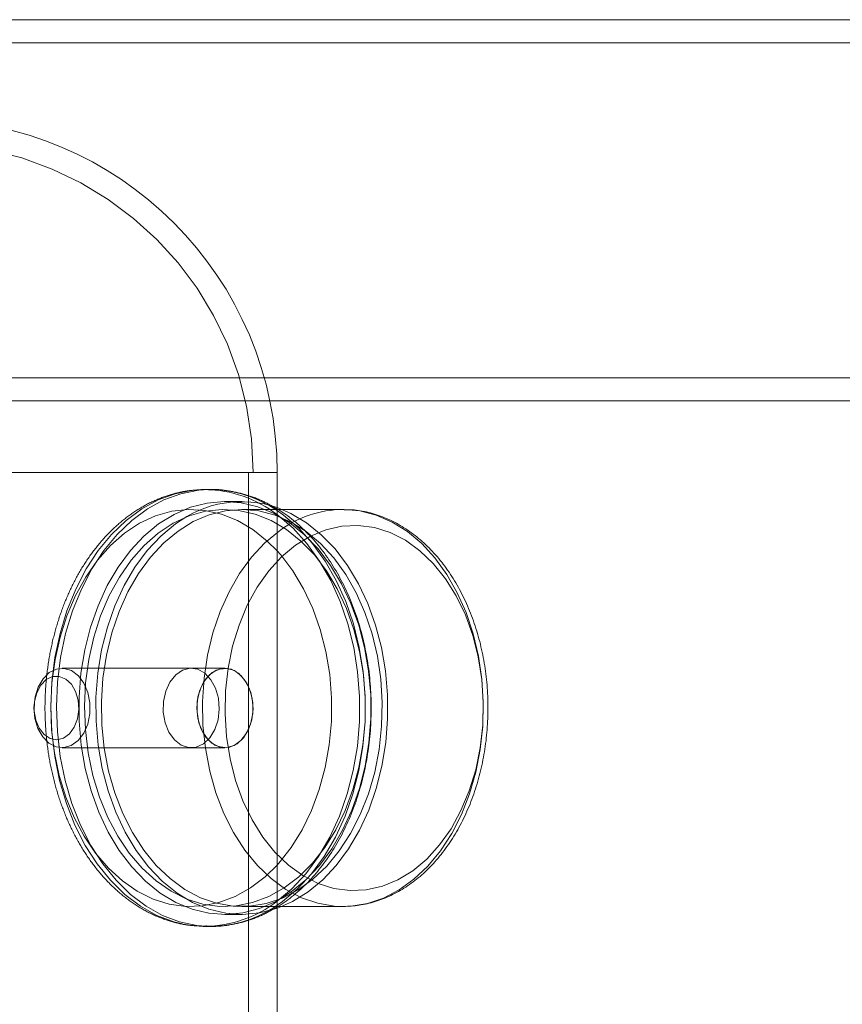
# Model space of a CAD drawing. Units: metres. Extents: x 21.94 to 26.85, y 31.73 to 35.24.
# Drawn here: x 24.41 to 24.51, y 33.58 to 33.7 of the extents above; entities that cross this region are included whole.
import ezdxf

# ---------------------------------------------------------------- set-up
doc = ezdxf.new("R2010")
doc.units = ezdxf.units.M
doc.header["$MEASUREMENT"] = 0
doc.linetypes.add('HIDDEN', pattern=[1.905, 1.27, -0.635])

msp = doc.modelspace()

# ---------------------------------------------------------------- linework, layer by layer
at = {"color": 7, "linetype": 'HIDDEN', "lineweight": 0}
for p, q in [((24.39854253520432, 33.65363897519936), (24.43939920631306, 33.65363897519936)), ((24.43680691862903, 33.48185460799215), (24.43680691862903, 33.64462281760328)), ((24.43077183551663, 33.64244505620611), (24.43135342775733, 33.64245732696642)), ((24.43206180665866, 33.64245732696642), (24.43135342775733, 33.64245732696642)), ((24.43206180665866, 33.64245732696642), (24.43178356492934, 33.64245452051516)), ((24.43595787755403, 33.64095463652173), (24.43383274831401, 33.64095463652173)), ((24.44101670375275, 33.63995283791596), (24.43595787755403, 33.63995283791596)), ((24.43383274831401, 33.61991691058432), (24.41328981055722, 33.61991691058432)), ((24.43383274831401, 33.61991691058432), (24.42958248610198, 33.61991691058432)), ((24.41328981055722, 33.60989893945453), (24.43383274831401, 33.60989893945453)), ((24.42958248610198, 33.60989893945453), (24.43383274831401, 33.60989893945453)), ((24.43595787755403, 33.58986301212289), (24.44101670375275, 33.58986301212289)), ((24.43383274831401, 33.58886121351712), (24.43595787755403, 33.58886121351712)), ((24.43135342775733, 33.58735851560846), (24.43109544696406, 33.58736093393348)), ((24.43135342775733, 33.58735851560846), (24.43206180665866, 33.58735851560846)), ((24.43146183813336, 33.58737158501315), (24.43206180665866, 33.58735851560846))]:
    msp.add_line(p, q, dxfattribs=at)
at = {"color": 7, "linetype": 'Continuous', "lineweight": 15}
for p, q in [((24.3513536722135, 33.64462281760328), (24.44041338763864, 33.64462281760328)), ((24.44041338763864, 33.64462281760328), (24.35374915377064, 33.64462281760328)), ((24.44041338763864, 33.51438925635977), (24.44041338763864, 33.64462281760328)), ((24.44870866792211, 33.63995283791596), (24.44101670375275, 33.63995283791596)), ((24.44101670375275, 33.58986301212289), (24.44870866792211, 33.58986301212289)), ((24.44870866792211, 33.58986301212289), (24.44900880146408, 33.58986660975457))]:
    msp.add_line(p, q, dxfattribs=at)
at = {"color": 7, "linetype": 'HIDDEN', "lineweight": 0, "flags": 128}
for points in [[(24.41199006348555, 33.6118929678615), (24.41187325987962, 33.61503414815061), (24.41201041212321, 33.61817368636719), (24.41239972886446, 33.62127065012096), (24.41303613647241, 33.62428467428312), (24.41391133688269, 33.62717645360803), (24.41501392328908, 33.62990828013882), (24.41632951822682, 33.63244458061293), (24.41784097323374, 33.63475224487659), (24.41952858530524, 33.63680120807426), (24.42137035066919, 33.63856476413513), (24.42334226147853, 33.64001992404351), (24.42541860996793, 33.6411476994696), (24.42757232806421, 33.64193340132803), (24.4297753400588, 33.64236678905729), (24.43077183551663, 33.64244505620611)], [(24.43178356492934, 33.64245452051516), (24.43048371522814, 33.64236678905729), (24.42828070696554, 33.64193340132803), (24.42612698700326, 33.6411476994696), (24.42405063851387, 33.64001992404351), (24.42207872770453, 33.63856476413513), (24.42023696234059, 33.63680120807426), (24.41854935026908, 33.63475224487659), (24.41703789526216, 33.63244458061293), (24.41572230032442, 33.62990828013882), (24.41461971391803, 33.62717645360803), (24.41374451350774, 33.62428467428312), (24.41310810589981, 33.62127065012096), (24.41271878915855, 33.61817368636719), (24.41258163691495, 33.61503414815061), (24.41269844052089, 33.6118929678615)], [(24.42546988368324, 33.63811473176141), (24.42362138208986, 33.63658479784034), (24.42191096946783, 33.63476172411357), (24.42036178038015, 33.63267017152518), (24.41899476244777, 33.63033839865092), (24.41782840204879, 33.62779796313958), (24.41687847427562, 33.62508319923536), (24.41615782274799, 33.62223084457953), (24.41567619540564, 33.61927945802112), (24.41544010269305, 33.61626895685097), (24.4154527410537, 33.61324004954035), (24.41571393508438, 33.61023368340744), (24.41622015619512, 33.60729055199556), (24.41696455806297, 33.60445040838832), (24.41793707366363, 33.60175170693921), (24.41912454962279, 33.59923090165879), (24.42051092908331, 33.5969221178002), (24.42207746256227, 33.59485655474187), (24.42380296732382, 33.59306214264502), (24.42566410727784, 33.59156316925547), (24.42763571206457, 33.59037989177725), (24.42969112412897, 33.58952829802585), (24.4318025457952, 33.58901994222079), (24.43394141992885, 33.58886166881905), (24.43607882366117, 33.58905562744285), (24.43818585278333, 33.58959919077613), (24.44023401733663, 33.5904850142762), (24.44219561107879, 33.59170111827744), (24.44404411453816, 33.59323103727057), (24.44575452716019, 33.59505412592527), (24.44730371438188, 33.59714567851367), (24.44867073231426, 33.59947745138793), (24.44983709271324, 33.60201788689927), (24.45078702048641, 33.60473265080349), (24.45150767388003, 33.60758500545931), (24.45198930122238, 33.61053639201773), (24.45222539393497, 33.61354689318787), (24.45221275370833, 33.6165758004985), (24.45195155967765, 33.61958215170348), (24.45144533856691, 33.62252529804329), (24.45070093856505, 33.62536544165052), (24.4497284210984, 33.62806414309964), (24.44854094513924, 33.63058494838006), (24.44715456567872, 33.63289373223864), (24.44558803219976, 33.63495929529698), (24.44386252743821, 33.63675370739382), (24.44200138748419, 33.63825268078338), (24.44002978083147, 33.63943595826159), (24.43797437249905, 33.64028753708507), (24.43586295083282, 33.64079590781805), (24.43372407669917, 33.64095418868376), (24.43158667296685, 33.64076023005996), (24.4294796401127, 33.64021665926272), (24.42743147929139, 33.63933083576264), (24.42546988368324, 33.63811473176141)], [(24.44041338763864, 33.63472283685005), (24.43916898400982, 33.63596607983213), (24.4373405660833, 33.63742174729021), (24.43540324515899, 33.63856136056657), (24.43338420873351, 33.63936894677369), (24.4313118086822, 33.63983314575513), (24.42921512834907, 33.63994744893241), (24.42712360748254, 33.63971025901679), (24.42506660372735, 33.63912489000924), (24.42307299330249, 33.63819956720042), (24.42117076048294, 33.63694729281932), (24.41938661133953, 33.63538562211428), (24.4177455893446, 33.63353649914573), (24.4162707320296, 33.63142585373198), (24.41498274070459, 33.62908334767442), (24.4138997005595, 33.62654185227989), (24.41303681009535, 33.62383703037855), (24.41240618519517, 33.621006873558), (24.41201667812278, 33.61809110504594), (24.41187375623337, 33.61513064230472), (24.41197942546783, 33.61216704469772)], [(24.41622968954585, 33.61216704469772), (24.41612401844539, 33.61513064230472), (24.4162669403348, 33.61809110504594), (24.4166564474072, 33.621006873558), (24.41728707230738, 33.62383703037855), (24.41814996277153, 33.62654185227989), (24.41923300478261, 33.62908334767442), (24.42052099424163, 33.63142585373198), (24.42199585155663, 33.63353649914573), (24.42363687355156, 33.63538562211428), (24.42542102456097, 33.63694729281932), (24.42732325551452, 33.63819956720042), (24.42931686593938, 33.63912489000924), (24.43137387156056, 33.63971025901679), (24.4334653905611, 33.63994744893241), (24.43556207089423, 33.63983314575513), (24.43763447094554, 33.63936894677369), (24.43965350737102, 33.63856136056657), (24.44159082829533, 33.63742174729021), (24.44341924622185, 33.63596607983213), (24.44511309257106, 33.63421479453157), (24.44664858341491, 33.63219249262092), (24.44800417028316, 33.62992755209937), (24.44916082006221, 33.62745176946263), (24.45010229862572, 33.62479989693701), (24.45081538728968, 33.62200916478553), (24.4512900768755, 33.61911874390245), (24.45151970579343, 33.61616922333557), (24.45150104587811, 33.6132019833131), (24.45123436210034, 33.6102587026219), (24.45072340137111, 33.6073806719226), (24.44997532909791, 33.60460831605573), (24.44900065081307, 33.60198053721276), (24.44781304796649, 33.59953423724223), (24.44642919505851, 33.59730375038833), (24.44486851332898, 33.59532039545292), (24.44315291325049, 33.59361199810174), (24.44130648104172, 33.59220254752192), (24.43935513159307, 33.5911118232237), (24.43732626139222, 33.59035515619351), (24.43524834920192, 33.58994314526324), (24.43315056793379, 33.58988159739854), (24.43106235920222, 33.59017136349157), (24.42901304146616, 33.5908083682168), (24.42703138271705, 33.59178368467075), (24.42514519929068, 33.59308360901161), (24.42338096960687, 33.59468989930616), (24.42176346097123, 33.59658001437669), (24.42031537876872, 33.59872739743172), (24.4190570511111, 33.6011019388319), (24.41800614147419, 33.60367027464862), (24.41717740238707, 33.60639636885342), (24.41658246830692, 33.60924193130008), (24.41622968954585, 33.61216704469772)], [(24.42791666321359, 33.63722216083595), (24.4261069257283, 33.63572054520238), (24.42443547127747, 33.63392676007869), (24.42292576843661, 33.63186598888661), (24.42159900740553, 33.62956716195884), (24.42047381264574, 33.62706255348492), (24.41956597977555, 33.62438731874531), (24.41888825351711, 33.62157901641757), (24.41845014856126, 33.61867707117079), (24.41825781335009, 33.61572220640416), (24.41831394797335, 33.61275592176936), (24.41861776498261, 33.60981983634151), (24.41916499872123, 33.6069551810695), (24.41994796876806, 33.60420217180284), (24.42095568070099, 33.6015994420302), (24.42217399217022, 33.59918352040181), (24.42358579949734, 33.59698835303562), (24.42517128398631, 33.59504473625589), (24.42690818622413, 33.59337994339482), (24.42877212703144, 33.59201736652228), (24.43073694147499, 33.59097611339156), (24.43277504833392, 33.59027081337626), (24.43485783076212, 33.5899113786234), (24.43695605986822, 33.58990282491822), (24.43904027164593, 33.5902452866121), (24.44108121854397, 33.5909339718388), (24.44305023893243, 33.59195919237028), (24.44491970494067, 33.59330655767985), (24.44666336206784, 33.59495715407733), (24.44825673970099, 33.59688782833981), (24.44967746833363, 33.59907145641436), (24.45090560051628, 33.601477406184), (24.45192390195116, 33.60407188081011), (24.45271807541115, 33.6068184710659), (24.45327697346283, 33.60967861810236), (24.45359274774583, 33.61261218070966), (24.45366096839624, 33.61557795779477), (24.45348067629442, 33.61853433028256), (24.45305440172488, 33.62143981344929), (24.45238813078846, 33.62425357940023), (24.45149121583472, 33.62693617361044), (24.45037624484253, 33.62944990305097), (24.44905886974887, 33.63175950794583), (24.44755758999377, 33.63383254989823), (24.44589347262165, 33.63563991944027), (24.44408988357846, 33.63715626894297), (24.44217213690531, 33.63836029624701), (24.44016715512806, 33.63923510293309), (24.43810308859493, 33.63976841824086), (24.43600890495847, 33.63995273342043), (24.43391400478126, 33.63978548086743), (24.43184779608985, 33.63926900426724), (24.42983928385662, 33.63841054366699), (24.42791666321359, 33.63722216083595)], [(24.42759501478925, 33.63811473176141), (24.42574651319588, 33.63658479784034), (24.42403610057384, 33.63476172411357), (24.42248691148617, 33.63267017152518), (24.42111989355378, 33.63033839865092), (24.4199535331548, 33.62779796313958), (24.41900360538164, 33.62508319923536), (24.418282953854, 33.62223084457953), (24.41780132651166, 33.61927945802112), (24.41756523379906, 33.61626895685097), (24.41757787215971, 33.61324004954035), (24.41783906805639, 33.61023368340744), (24.41834528916712, 33.60729055199556), (24.41908968916898, 33.60445040838832), (24.42006220476965, 33.60175170693921), (24.4212496807288, 33.59923090165879), (24.42263606018932, 33.5969221178002), (24.42420259366829, 33.59485655474187), (24.42592809842983, 33.59306214264502), (24.42778923838386, 33.59156316925547), (24.42976084503658, 33.59037989177725), (24.43181625710098, 33.58952829802585), (24.43392767503523, 33.58901994222079), (24.43606654916887, 33.58886166881905), (24.4382039529012, 33.58905562744285), (24.44031098575534, 33.58959919077613), (24.44047933551136, 33.58965829045993)], [(24.44066745358167, 33.63722216083595), (24.43885771423038, 33.63572054520238), (24.43718625977955, 33.63392676007869), (24.43567655693868, 33.63186598888661), (24.43434979590761, 33.62956716195884), (24.43322459928183, 33.62706255348492), (24.43231676827763, 33.62438731874531), (24.43163904388518, 33.62157901641757), (24.43120093892934, 33.61867707117079), (24.43100860371817, 33.61572220640416), (24.43106473647543, 33.61275592176936), (24.43136855348469, 33.60981983634151), (24.4319157890893, 33.6069551810695), (24.43269875540415, 33.60420217180284), (24.43370646920307, 33.6015994420302), (24.43492478253829, 33.59918352040181), (24.43633658799942, 33.59698835303562), (24.43792207248839, 33.59504473625589), (24.43965897472621, 33.59337994339482), (24.44152291739952, 33.59201736652228), (24.44348773184306, 33.59097611339156), (24.44552583497001, 33.59027081337626), (24.44760862113019, 33.5899113786234), (24.44870866792211, 33.58986301212289)], [(24.44272750450102, 33.63543703391297), (24.44460521072786, 33.63658641005703), (24.44656997292364, 33.63739392162449), (24.44859080816496, 33.63784680523327), (24.45063584158446, 33.6379379402597), (24.45267282884848, 33.6376658637664), (24.45466964131482, 33.6370348899258), (24.45659478851037, 33.63605496074078), (24.45841791075292, 33.63474152662123), (24.46011025684494, 33.63311530753712), (24.46164513191158, 33.63120194967607), (24.46299833404266, 33.62903162238916), (24.46414852375902, 33.62663855542505), (24.46507756362298, 33.6240604865965), (24.46577080186902, 33.62133807959096), (24.4662172963228, 33.61851426714161), (24.46641001592822, 33.61563356434242), (24.46634591538712, 33.61274144167507), (24.46602600979887, 33.60988347411671), (24.46545534480458, 33.60710474402278), (24.46464291448344, 33.60444907980235), (24.4636015344653, 33.60195835430543), (24.46234762547562, 33.5996718578497), (24.46090096702465, 33.59762562646363), (24.45928437645684, 33.59585196419263), (24.45752333948455, 33.59437881612588), (24.4556456332577, 33.59322943998182), (24.45368087106192, 33.59242192841436), (24.45166003955259, 33.59196904480557), (24.4496150024011, 33.59187790977915), (24.44757801513708, 33.59214998627245), (24.44558120267075, 33.59278096011305), (24.44365605547519, 33.59376088929807), (24.44183293323264, 33.59507432341761), (24.44014059087261, 33.59670054250173), (24.43860571207399, 33.59861390036278), (24.43725250994291, 33.6007842276497), (24.43610231649456, 33.6031772946138), (24.43517328036259, 33.60575536344235), (24.43448004584853, 33.60847777044789), (24.43403354766277, 33.61130158289724), (24.43384082805735, 33.61418227076849), (24.43390492859845, 33.61707440836378), (24.4342248341867, 33.61993237592213), (24.43479550291297, 33.62271110601608), (24.4356079332341, 33.6253667702365), (24.43664931325225, 33.62785749573342), (24.43790321850995, 33.63014399218915), (24.43934987322893, 33.63219022357521), (24.44096646752872, 33.63396388584621), (24.44272750450102, 33.63543703391297)], [(24.41168156656953, 33.61937077218273), (24.41259260521318, 33.61981890870906), (24.41355535234817, 33.61990280368833), (24.41449840580853, 33.61961626202868), (24.41535182263367, 33.61898052617769), (24.41605231025681, 33.61804273854543), (24.41654791387573, 33.61687246329622), (24.41680188092121, 33.61555649142819), (24.41679537234275, 33.61419240683449), (24.41652887329814, 33.61288139103997), (24.41602214836969, 33.6117206696674), (24.41531277676086, 33.61079634703003), (24.4144533719689, 33.61017694233693), (24.41350767066655, 33.60990843361945), (24.41254581174353, 33.6100106899554), (24.41163913205611, 33.61047617273901), (24.41085487540811, 33.6112703238071), (24.4102512066216, 33.61233426739485), (24.40987289736439, 33.61358909445237), (24.40974800561816, 33.61494171439409), (24.40988579229888, 33.61629184137112), (24.4102760401699, 33.61753932388596), (24.4108898049036, 33.61859165354242), (24.41168156656953, 33.61937077218273)], [(24.42606187322875, 33.61435974895508), (24.42629700495571, 33.61303679081475), (24.42677580532088, 33.61185260273268), (24.42746276450542, 33.61089500573431), (24.42830693534251, 33.61023504184928), (24.42924570448632, 33.60992162991156), (24.43020945552475, 33.60997804256755), (24.43112670232222, 33.61040007014036), (24.43192942575541, 33.61115643861191), (24.43255808576651, 33.61219103388486), (24.4329660586911, 33.61342711145945), (24.43312308561051, 33.61477302875959), (24.43301752646954, 33.61612894777434), (24.43265720350471, 33.61739431395203), (24.43206884144674, 33.61847527538255), (24.43129607837358, 33.61929165414177), (24.43039623008116, 33.61978291746438), (24.42943602442663, 33.61991262626776), (24.42848668630679, 33.61967115203559), (24.42761861585015, 33.6190764232145), (24.42689619536254, 33.61817252198847), (24.42637300492482, 33.61702650462917), (24.42608784969687, 33.61572337078287), (24.42606187322875, 33.61435974895508)], [(24.43222450619232, 33.61937077218273), (24.43143274359339, 33.61859165354242), (24.4308189779267, 33.61753932388596), (24.43042872818968, 33.61629184137112), (24.43029094337496, 33.61494171439409), (24.43041583418819, 33.61358909445237), (24.43079414531139, 33.61233426739485), (24.43139781223191, 33.6112703238071), (24.4321820698129, 33.61047617273901), (24.43308874763434, 33.6100106899554), (24.43405060655736, 33.60990843361945), (24.43499630972569, 33.61017694233693), (24.43585571451766, 33.61079634703003), (24.43656508612648, 33.6117206696674), (24.43707181105493, 33.61288139103997), (24.43733831196553, 33.61419240683449), (24.43734481681201, 33.61555649142819), (24.43709085163252, 33.61687246329622), (24.4365952480136, 33.61804273854543), (24.43589475852447, 33.61898052617769), (24.43504134356532, 33.61961626202868), (24.43409829010496, 33.61990280368833), (24.43313554296997, 33.61981890870906), (24.43222450619232, 33.61937077218273)], [(24.43031213730677, 33.61435974895508), (24.43054726716774, 33.61303679081475), (24.4310260693989, 33.61185260273268), (24.43171302671745, 33.61089500573431), (24.43255719755454, 33.61023504184928), (24.43349597043033, 33.60992162991156), (24.43445971773678, 33.60997804256755), (24.43537696453426, 33.61040007014036), (24.43617968796745, 33.61115643861191), (24.43680834797854, 33.61219103388486), (24.43721632090314, 33.61342711145945), (24.43737334782254, 33.61477302875959), (24.43726778868157, 33.61612894777434), (24.43690746571674, 33.61739431395203), (24.43631910365877, 33.61847527538255), (24.4355463443176, 33.61929165414177), (24.43464649229319, 33.61978291746438), (24.43368628663866, 33.61991262626776), (24.43273694851882, 33.61967115203559), (24.43186887806218, 33.6190764232145), (24.43114645944057, 33.61817252198847), (24.43062326900284, 33.61702650462917), (24.4303381119089, 33.61572337078287), (24.43031213730677, 33.61435974895508)], [(24.41129483889153, 33.61847820125728), (24.41060786851105, 33.61778327615489), (24.41009625934976, 33.61683285949194), (24.40980546789439, 33.6157113985812), (24.40976133346268, 33.61451855229842), (24.40996777650282, 33.61336029403468), (24.41040645525107, 33.6123395668108), (24.41103839007731, 33.6115470279594), (24.41180743143035, 33.6110531373207), (24.4126452448343, 33.61090175315969), (24.41347738935597, 33.61110634047127), (24.41422992508091, 33.611648702106), (24.41483598420258, 33.61248068055442), (24.41524171607134, 33.61352830791222), (24.41541107159679, 33.61469853837763), (24.41532899969124, 33.61588736904664), (24.41500279451558, 33.6169891698706), (24.41446144238228, 33.61790604346977), (24.41375304108904, 33.61855651318989), (24.41294053986023, 33.61888279300521), (24.41209612831022, 33.61885589287129), (24.41129483889153, 33.61847820125728)], [(24.41197942546783, 33.61216704469772), (24.4123322042289, 33.60924193130008), (24.41292713830905, 33.60639636885342), (24.41375587739617, 33.60367027464862), (24.41480678703308, 33.6011019388319), (24.41606511655669, 33.59872739743172), (24.4175131987592, 33.59658001437669), (24.41913070739484, 33.59468989930616), (24.42089493707865, 33.59308360901161), (24.42278111863904, 33.59178368467075), (24.42476277925413, 33.5908083682168), (24.4268120951242, 33.59017136349157), (24.42890030198978, 33.58988159739854), (24.43099808698989, 33.58994314526324), (24.43307599918019, 33.59035515619351), (24.43510486938104, 33.5911118232237), (24.43705621882969, 33.59220254752192), (24.43890265103846, 33.59361199810174), (24.44041338763864, 33.5950930131888)], [(24.42847200468542, 33.58766156009722), (24.42739737643015, 33.5879325841713), (24.42524884019235, 33.58874616394322), (24.4231798866274, 33.58990079471943), (24.4212174867769, 33.59138145153611), (24.41938722525074, 33.59316878779306), (24.41771296061667, 33.59523954577183), (24.41621652124361, 33.59756670591502), (24.41491741420704, 33.6001199346643), (24.41383257524611, 33.60286594273073), (24.41297614857664, 33.6057689478607), (24.41235929655995, 33.60879107789008), (24.41199006348555, 33.6118929678615)], [(24.41269844052089, 33.6118929678615), (24.41306767359529, 33.60879107789008), (24.41368452561197, 33.6057689478607), (24.41454095228145, 33.60286594273073), (24.41562579124238, 33.6001199346643), (24.41692489827895, 33.59756670591502), (24.41842133765201, 33.59523954577183), (24.42009560228609, 33.59316878779306), (24.42192586381224, 33.59138145153611), (24.42388826366274, 33.58990079471943), (24.42595721722769, 33.58874616394322), (24.42810575533148, 33.5879325841713), (24.43030586384324, 33.5874706691635), (24.43146183813336, 33.58737158501315)], [(24.43109544696406, 33.58736093393348), (24.42959748494192, 33.5874706691635), (24.428617753552, 33.58763152509752)]]:
    msp.add_lwpolyline(points, dxfattribs=at)
at = {"color": 7, "linetype": 'Continuous', "lineweight": 15, "flags": 128}
for points in [[(24.44047933551136, 33.58965829045993), (24.44235914657665, 33.5904850142762), (24.4443207440508, 33.59170111827744), (24.44616924751016, 33.59323103727057), (24.44787965640021, 33.59505412592527), (24.44942884735389, 33.59714567851367), (24.45079586528627, 33.59947745138793), (24.45196222568525, 33.60201788689927), (24.45291215345841, 33.60473265080349), (24.45363280312006, 33.60758500545931), (24.4541144304624, 33.61053639201773), (24.45435052317499, 33.61354689318787), (24.45433788668034, 33.6165758004985), (24.45407669264966, 33.61958215170348), (24.45357047153892, 33.62252529804329), (24.45282606780507, 33.62536544165052), (24.4518535540704, 33.62806414309964), (24.45066607811125, 33.63058494838006), (24.44927969865073, 33.63289373223864), (24.44771316517176, 33.63495929529698), (24.44598766041022, 33.63675370739382), (24.44412652045619, 33.63825268078338), (24.44215491380347, 33.63943595826159), (24.44041338763864, 33.64018099643256)], [(24.44886395946939, 33.63995188252829), (24.44875969159456, 33.63995273342043), (24.44870866792211, 33.63995283791596)]]:
    msp.add_lwpolyline(points, dxfattribs=at)
at = {"color": 8, "linetype": 'Continuous', "lineweight": 15, "flags": 128}
for points in [[(24.44041338763864, 33.59001872538425), (24.44107362395844, 33.5904836707623), (24.44298357825094, 33.59209566352697), (24.44475114992558, 33.59400503563011), (24.44635329398695, 33.59618690220866), (24.44776912998979, 33.59861284047959), (24.4489801958139, 33.60125120322652), (24.4499707051709, 33.60406761142148), (24.45072774166742, 33.60702532742317), (24.45124144167221, 33.61008580731051), (24.45150510627569, 33.61320916364851), (24.45151529832143, 33.61635465811005), (24.45127188345807, 33.61948128366522), (24.45077803387119, 33.62254830198689), (24.45004019096357, 33.62551570621661), (24.44906797205556, 33.62834481808191), (24.44787405469364, 33.63099876559013), (24.44647399751519, 33.63344294579428), (24.44488605364938, 33.63564550248693), (24.44313092813826, 33.63757769939849), (24.44123150176998, 33.63921436803518), (24.44041338763864, 33.63979710972666)], [(24.44041338763864, 33.63929653137432), (24.44052312286865, 33.63921436803518), (24.44242255296891, 33.63757769939849), (24.44417767848003, 33.63564550248693), (24.44576561861386, 33.63344294579428), (24.44716567579231, 33.63099876559013), (24.44835959688621, 33.62834481808191), (24.44933181579422, 33.62551570621661), (24.45006965870184, 33.62254830198689), (24.45056350455674, 33.61948128366522), (24.4508069194201, 33.61635465811005), (24.45079673110634, 33.61320916364851), (24.45053306650286, 33.61008580731051), (24.45001936649807, 33.60702532742317), (24.44926232626957, 33.60406761142148), (24.44827181691257, 33.60125120322652), (24.44706075108846, 33.59861284047959), (24.4456449188176, 33.59618690220866), (24.44404277102425, 33.59400503563011), (24.44227519934961, 33.59209566352697), (24.44041338763864, 33.59051931866453)], [(24.44900880146408, 33.58986660975457), (24.44970684650431, 33.58990282491822), (24.451791062014, 33.5902452866121), (24.45383200518006, 33.5909339718388), (24.4558010293005, 33.59195919237028), (24.45767049157676, 33.59330655767985), (24.45941415243591, 33.59495715407733), (24.46100753006906, 33.59688782833981), (24.4624282587017, 33.59907145641436), (24.46365638715237, 33.601477406184), (24.46467468858725, 33.60407188081011), (24.46546886204724, 33.6068184710659), (24.46602776383091, 33.60967861810236), (24.46634353438192, 33.61261218070966), (24.46641175503233, 33.61557795779477), (24.46623146293051, 33.61853433028256), (24.46580518836097, 33.62143981344929), (24.46513891742455, 33.62425357940023), (24.46424200247081, 33.62693617361044), (24.4631270352106, 33.62944990305097), (24.46180966011694, 33.63175950794583), (24.46030838036184, 33.63383254989823), (24.45864425925774, 33.63563991944027), (24.45684067021454, 33.63715626894297), (24.45492292727339, 33.63836029624701), (24.45291794549613, 33.63923510293309), (24.45085387523102, 33.63976841824086), (24.44886395946939, 33.63995188252829)], [(24.44041338763864, 33.5950930131888), (24.44061825111695, 33.59532039545292), (24.44217893284647, 33.59730375038833), (24.44356278575446, 33.59953423724223), (24.44475038860104, 33.60198053721276), (24.44572506688588, 33.60460831605573), (24.4464731354271, 33.6073806719226), (24.44698409988831, 33.6102587026219), (24.44725078366608, 33.6132019833131), (24.44726943984942, 33.61616922333557), (24.44703981466347, 33.61911874390245), (24.44656512507765, 33.62200916478553), (24.44585203641369, 33.62479989693701), (24.44491055785018, 33.62745176946263), (24.44375390807113, 33.62992755209937), (24.44239832120288, 33.63219249262092), (24.44086282662705, 33.63421479453157), (24.44041338763864, 33.63472283685005)]]:
    msp.add_lwpolyline(points, dxfattribs=at)
at = {"color": 7, "linetype": 'Continuous', "lineweight": 15}
msp.add_arc((24.39588352992607, 33.64462281043787), 0.04452985778422385, 0, 180, dxfattribs=at)
at = {"color": 7, "linetype": 'HIDDEN', "lineweight": 0}
for centre, radius, start, end in [((24.39588352992607, 33.64462281043787), 0.04152446805750448, 0, 180), ((24.43115196940719, 33.62731495091319), 0.01514371612267965, 52.29700494079206, 89.23776610696686), ((24.43191961974302, 33.62757120591495), 0.01488680009531473, 55.2109243027395, 89.45274780434887), ((24.43593889481088, 33.62714571150686), 0.01378186268832353, 71.0547004001937, 127.2594088378854), ((24.448884209938, 33.62623080760269), 0.0137231530967781, 90.73292856790499, 126.7805214706456), ((24.4311065346327, 33.60263109521969), 0.01527457509053688, 270.9261501541789, 307.5391629595553), ((24.43189413777118, 33.6023246701998), 0.01496709377627234, 270.6418694703271, 304.6943654436148)]:
    msp.add_arc(centre, radius, start, end, dxfattribs=at)
at = {"color": 7, "linetype": 'Continuous', "lineweight": 15}
for points, knots in [([(24.66744623365261, 33.70172521870882), (24.66711660541359, 33.70172521870882), (24.66415269459326, 33.70172521870882), (24.65828709961627, 33.70172521870882), (24.6495821622734, 33.70172521870882), (24.64007522720499, 33.70172521870882), (24.62976623460827, 33.70172521870882), (24.61791787886495, 33.70172521870882), (24.60442601101798, 33.70172521870882), (24.58918646705369, 33.70172521870882), (24.57283240620348, 33.70172521870882), (24.55523345457466, 33.70172521870882), (24.53637422313585, 33.70172521870882), (24.5162393360609, 33.70172521870882), (24.49494375898449, 33.70172521870882), (24.47248750711455, 33.70172521870882), (24.44887070761153, 33.70172521870882), (24.42409330678442, 33.70172521870882), (24.39922225564702, 33.70172521870882), (24.37503928850047, 33.70172521870882), (24.35233146223778, 33.70172521870882), (24.33081650303162, 33.70172521870882), (24.31049480887497, 33.70172521870882), (24.29136646386196, 33.70172521870882), (24.27373967446521, 33.70172521870882), (24.25757021373973, 33.70172521870882), (24.2428137950755, 33.70172521870882), (24.22911794531475, 33.70172521870882), (24.21648246838269, 33.70172521870882), (24.20400234887668, 33.70172521870882), (24.19156039947443, 33.70172521870882), (24.17877357282063, 33.70172521870882), (24.16616365691652, 33.70172521870882), (24.15346481808407, 33.70172521870882), (24.1412275848311, 33.70172521870882), (24.13322356776677, 33.70172521870882), (24.12948191993014, 33.70172521870882)], [0, 0, 0, 0, 0.001838749559028847, 0.01653344303925901, 0.03271867464210761, 0.0503945955386734, 0.06956119727210462, 0.09021855942612353, 0.1164786152736814, 0.1448095389202483, 0.1752114826107783, 0.2076844882332386, 0.2429552294640292, 0.280382614314207, 0.3199666915047042, 0.3617074715160856, 0.4056048898770616, 0.451658846821, 0.4998691556167887, 0.5442913174395194, 0.586496958060648, 0.626485498299217, 0.6642565728728305, 0.6998100364951516, 0.7331458552924905, 0.7625457356252164, 0.7899744791620997, 0.8154323486993464, 0.8389196185261313, 0.860436664520576, 0.8850295884332974, 0.9083055800023021, 0.9317477887437657, 0.9553560439840211, 0.9791302342183258, 1, 1, 1, 1]), ([(24.43939920631306, 33.65363897519936), (24.44131573894042, 33.65363897519936), (24.45040361608187, 33.65363897519936), (24.46626501186111, 33.65363897519936), (24.48658561660216, 33.65363897519936), (24.50571288806339, 33.65363897519936), (24.52333866965765, 33.65363897519936), (24.5395071415371, 33.65363897519936), (24.55021597326998, 33.65363897519936), (24.55565266617949, 33.65363897519936), (24.55617097843506, 33.65363897519936)], [0, 0, 0, 0, 0.04923585524029769, 0.2334681898935781, 0.4074843932800178, 0.571283738374864, 0.724866251965167, 0.8603151723847898, 0.9866830149735004, 1, 1, 1, 1]), ([(24.44041338763864, 33.58980524102506), (24.44046318522887, 33.58983187173254), (24.4411893106131, 33.59022018836824), (24.44249668426581, 33.59123869782917), (24.44430486616478, 33.59286530649138), (24.44596219826281, 33.59478101763448), (24.44746294440429, 33.59692416549543), (24.44878481215113, 33.59927995640132), (24.44991313284923, 33.60181676714807), (24.45083475285398, 33.60450462372547), (24.45153983036985, 33.60731136208487), (24.45202107592591, 33.61020444637194), (24.45227366689127, 33.61315097314219), (24.45229507403187, 33.61611781322691), (24.452084932483, 33.61907170566308), (24.45164507335926, 33.62197960541946), (24.45097944100771, 33.62480887246234), (24.4500940514945, 33.62752769812188), (24.44899687133879, 33.6301048013771), (24.44769840044006, 33.63251056285944), (24.44621040574023, 33.63471302964088), (24.44455208577451, 33.6366933623079), (24.44272935421305, 33.63839030529502), (24.44133889878315, 33.63949301834288), (24.44053097414679, 33.63993272980163), (24.44041338763864, 33.63999672603679)], [0, 0, 0, 0, 0.00338231490428872, 0.04931934854287396, 0.09563306081762149, 0.1422776679349569, 0.1891723053999663, 0.2362303068305903, 0.2833786768484544, 0.3305638919388959, 0.3777509773014785, 0.4249310176828001, 0.4721055340714574, 0.5192828050985462, 0.5664749652218825, 0.6136910712083518, 0.6609433207026651, 0.7082417078542128, 0.7555897750002865, 0.8029811001079404, 0.8503847760719379, 0.8977450795461456, 0.9449815294177332, 0.9919925330317411, 1, 1, 1, 1]), ([(24.4490338729263, 33.58987489475697), (24.4496867591123, 33.58991474722366), (24.45102869669284, 33.58999665969766), (24.45302566753034, 33.59051266530221), (24.45499921621723, 33.59131702222218), (24.45689140155945, 33.59242406454707), (24.4586810706981, 33.59381355716499), (24.4603463324026, 33.59547295281551), (24.46186543397823, 33.59738193601075), (24.46321799941275, 33.59951636213652), (24.46438609154437, 33.60184802764692), (24.46535470769565, 33.6043458820125), (24.46611197270884, 33.60697708158074), (24.46664902924514, 33.60970777559466), (24.46695981485335, 33.61250354319528), (24.46704083193373, 33.61532961503341), (24.46689108909958, 33.61815101221619), (24.466512014582, 33.6209328949567), (24.46590749747455, 33.62364084205651), (24.46508372414858, 33.6262412662678), (24.46404913201423, 33.62870148603024), (24.46281464852982, 33.63098988843404), (24.4613937305666, 33.63307591102311), (24.45980300806066, 33.6349304397885), (24.45806248618007, 33.63652700080103), (24.45619593451706, 33.63784054714559), (24.45423065697599, 33.63885705447791), (24.45219621580145, 33.63954496168111), (24.45040003093478, 33.63990934290054), (24.44928953955402, 33.6399123632924), (24.44887606602244, 33.63991348788653)], [0, 0, 0, 0, 0.03340081873884959, 0.06865180310075986, 0.1040045421251639, 0.1395741359426118, 0.1754179474330159, 0.2115317235348085, 0.2478679251775487, 0.284360172724144, 0.3209453722220025, 0.3575755102134019, 0.394215623343829, 0.4308523569567907, 0.4674843676984157, 0.5041162556998845, 0.5407567137891889, 0.5774129622862635, 0.6140940787160218, 0.6508074419867139, 0.6875571529262352, 0.7243394218214443, 0.7611325729448902, 0.7978945131864759, 0.834563800288017, 0.871061793697792, 0.9073065370876355, 0.9432420200016475, 0.9788670827699733, 1, 1, 1, 1])]:
    msp.add_open_spline(points, degree=3, knots=knots, dxfattribs=at)
at = {"color": 7, "linetype": 'HIDDEN', "lineweight": 0}
for points, knots in [([(25.32310320124608, 33.69882000424487), (25.3152122928421, 33.69882000424487), (25.29982275727138, 33.69882000424487), (25.27731651229727, 33.69882000424487), (25.25598198779317, 33.69882000424487), (25.23582097851488, 33.69882000424487), (25.21683594845219, 33.69882000424487), (25.1993348543127, 33.69882000424487), (25.18327593457117, 33.69882000424487), (25.16861706210165, 33.69882000424487), (25.15500951275827, 33.69882000424487), (25.14245432107936, 33.69882000424487), (25.13005318497007, 33.69882000424487), (25.11768130548927, 33.69882000424487), (25.10495692487797, 33.69882000424487), (25.09239794847645, 33.69882000424487), (25.07974762750521, 33.69882000424487), (25.06700599043939, 33.69882000424487), (25.05417310720473, 33.69882000424487), (25.03193704091648, 33.69882000424487), (25.00021202736335, 33.69882000424487), (24.95901257160452, 33.69882000424487), (24.91768642018802, 33.69882000424487), (24.88009897891427, 33.69882000424487), (24.84625911146331, 33.69882000424487), (24.81617145198403, 33.69882000424487), (24.78615915260482, 33.69882000424487), (24.7566076223552, 33.69882000424487), (24.72793021404851, 33.69882000424487), (24.70045748981109, 33.69882000424487), (24.68010380452701, 33.69882000424487), (24.66627368302278, 33.69882000424487), (24.65828880567846, 33.69882000424487), (24.64958361481206, 33.69882000424487), (24.64007647757475, 33.69882000424487), (24.62976731461786, 33.69882000424487), (24.61791879889342, 33.69882000424487), (24.60442677801371, 33.69882000424487), (24.58918709339008, 33.69882000424487), (24.57283290891515, 33.69882000424487), (24.55523385273525, 33.69882000424487), (24.53637452113465, 33.69882000424487), (24.51623955100667, 33.69882000424487), (24.49494389633698, 33.69882000424487), (24.47248759163782, 33.69882000424487), (24.44887071764057, 33.69882000424487), (24.4240934128908, 33.69882000424487), (24.40718839609016, 33.69882000424487), (24.39854253520432, 33.69882000424487)], [0, 0, 0, 0, 0.02575537286645099, 0.05023036722436882, 0.07342323611275657, 0.09533264223693806, 0.1159573310148484, 0.1352963080110011, 0.1523519620974517, 0.1682633722113497, 0.1830301501135643, 0.1966519766877246, 0.2091285375800614, 0.2233858852447369, 0.2369043634844477, 0.2505191358058076, 0.2642301573783856, 0.2780373270588971, 0.2919406060855648, 0.3059397698367189, 0.3502946974979199, 0.394989260319408, 0.439680818369355, 0.4843680271423433, 0.516865983469053, 0.5493633882412902, 0.5818611049250036, 0.6140911877552896, 0.6450761375552864, 0.6747268540232878, 0.703043463460666, 0.7109706922068556, 0.7194988761062986, 0.7288921095863188, 0.7391503721069115, 0.7502737048466829, 0.762262169073163, 0.7775021202767319, 0.7939438628180414, 0.81158745474277, 0.8304329837899862, 0.8509021198269217, 0.872622844217405, 0.8955951675354268, 0.9198190974227765, 0.9452945997200729, 0.9720216024567447, 1, 1, 1, 1]), ([(24.39854253520432, 33.65654418966331), (24.40650909567373, 33.65654418966331), (24.42204465788749, 33.65654418966331), (24.44475146776178, 33.65654418966331), (24.46626517710988, 33.65654418966331), (24.48658555660167, 33.65654418966331), (24.50571248840812, 33.65654418966331), (24.52333779958132, 33.65654418966331), (24.53950573761115, 33.65654418966331), (24.55426053840879, 33.65654418966331), (24.56397294203099, 33.65654418966331), (24.56876700357705, 33.65654418966331), (24.56899646071217, 33.65654418966331)], [0, 0, 0, 0, 0.1402062115956919, 0.2734156517574417, 0.3996266446135887, 0.5188381383024109, 0.6310496525225459, 0.7362611660709728, 0.8290495154342592, 0.9156159322417505, 0.9959611435415257, 1, 1, 1, 1]), ([(24.43072048716166, 33.64240704969058), (24.43026199266524, 33.64239006767816), (24.42907695264145, 33.64234617540779), (24.42718936830368, 33.64191917730009), (24.42508899666533, 33.64117433889659), (24.42306404167281, 33.64011755587103), (24.42113390394645, 33.6387753615732), (24.41931955844605, 33.63715566933033), (24.41764209752861, 33.63527635758543), (24.41612199846289, 33.63315818518732), (24.41477786299606, 33.63082647172558), (24.4136258202453, 33.62830955466727), (24.4126789453563, 33.62563802879089), (24.41194787268041, 33.62284374981603), (24.41143890902295, 33.61995910527092), (24.41116183556662, 33.61701770257172), (24.41110787702871, 33.61434252592512), (24.41121087260554, 33.612665606609), (24.41125343347243, 33.61197265316388)], [0, 0, 0, 0, 0.03996892375465033, 0.1033050008811174, 0.1667710226367762, 0.2305955821688193, 0.2949169784593403, 0.3597691163054123, 0.425095789107072, 0.4907875805052003, 0.556722041718929, 0.6227944421423794, 0.6889265332348278, 0.7550639679815616, 0.8211923125006144, 0.8873121925495497, 0.953434012212316, 1, 1, 1, 1]), ([(24.44041338763864, 33.63999672603679), (24.4398529032812, 33.6403268881852), (24.43862184097805, 33.64105206484612), (24.43660711683643, 33.64181518969429), (24.43443439444165, 33.64230811480297), (24.43280559358862, 33.64250329615091), (24.43191716559073, 33.64243874775805), (24.43175846361125, 33.64242721732706)], [0, 0, 0, 0, 0.2077528119402125, 0.4563136361507216, 0.7025690490301904, 0.9468692108056442, 1, 1, 1, 1]), ([(24.41125343347243, 33.61197265316388), (24.41130092671088, 33.61144854828837), (24.4114372503431, 33.60994416824077), (24.41183970874287, 33.60749455940842), (24.41252927190164, 33.6046768768239), (24.41344100630053, 33.60197339764127), (24.41456253098216, 33.59941503157947), (24.41588441006164, 33.59703213588507), (24.417393288642, 33.59485396462815), (24.41907319996462, 33.59290862886058), (24.42090477570378, 33.59122190900937), (24.42286497069734, 33.58981775146084), (24.42492733457566, 33.58871165964103), (24.4270632552739, 33.58792857947498), (24.42912074744892, 33.58745973488314), (24.43046445908623, 33.58740726717001), (24.43107186829507, 33.58738354975085)], [0, 0, 0, 0, 0.04024359043824462, 0.1155143890596595, 0.1908721447611513, 0.2663048725728934, 0.3418166799243207, 0.4173943139954714, 0.4929827076280851, 0.5684887827158037, 0.6437796622002296, 0.718690254221463, 0.7930520108392931, 0.8667477693763009, 0.9397648798041964, 1, 1, 1, 1]), ([(24.43140887009773, 33.58740849432565), (24.43165557928869, 33.58738793186617), (24.43262795705634, 33.58730688714154), (24.43433129402431, 33.58748979207282), (24.43647774156091, 33.58796271982673), (24.43852510232293, 33.58872054344687), (24.43979905917118, 33.58945234912079), (24.44041338763864, 33.58980524102506)], [0, 0, 0, 0, 0.0795612057713156, 0.3135819438123969, 0.5473568429165463, 0.7817260628739495, 0.9999999999999999, 0.9999999999999999, 0.9999999999999999, 0.9999999999999999])]:
    msp.add_open_spline(points, degree=3, knots=knots, dxfattribs=at)

doc.saveas('drawing.dxf')
